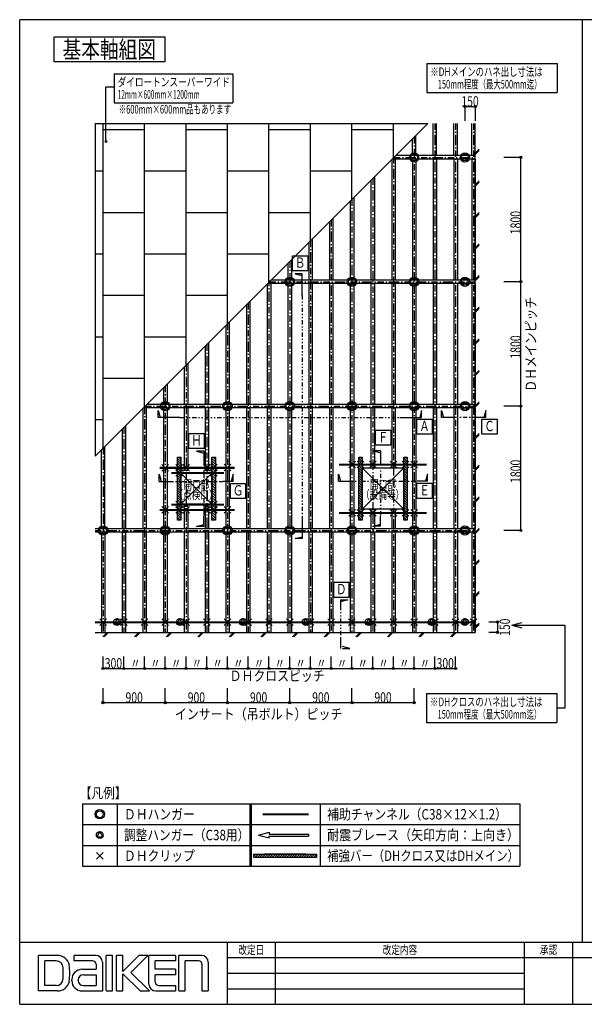
# Model space of a CAD drawing. Units: millimetres. Extents: x 2 to 412, y 5 to 290.
# Drawn here: x 2 to 166, y 5 to 290 of the extents above; entities that cross this region are included whole.
import ezdxf
from ezdxf.enums import TextEntityAlignment as Align

# ---------------------------------------------------------------- set-up
doc = ezdxf.new("R2010")
doc.units = ezdxf.units.MM
for name, pattern in [('jw-line02', [1.2, 0.3, -0.6, 0.3]), ('jw-line04', [2.4, 0.9, -0.6, 0.9]), ('jw-line05', [9.6, 1.8, -0.6, 0.3, -0.6, 3, -0.6, 0.3, -0.6, 1.8]), ('jw-line07', [4.8, 1.2, -0.6, 0.3, -0.6, 0.3, -0.6, 1.2])]:
    doc.linetypes.add(name, pattern=pattern)
for name, color, linetype in [('0-0 基本', 7, 'Continuous'), ('0-1 軸組', 7, 'Continuous'), ('0-2 インサート', 7, 'Continuous'), ('0-3 文字', 7, 'Continuous'), ('0-4 ブレース', 7, 'Continuous'), ('F-0 図枠', 7, 'Continuous'), ('F-1 レイアウト', 7, 'Continuous')]:
    doc.layers.add(name, color=color, linetype=linetype)
doc.styles.add('ＭＳ ゴシック', font='txt')

msp = doc.modelspace()

# ---------------------------------------------------------------- linework, layer by layer
at = {"layer": '0-0 基本', "color": 4, "linetype": 'jw-line05'}
for p, q in [((122.38, 260.16), (122.38, 112.87)), ((128.38, 260.16), (128.38, 112.87)), ((133.56, 260.16), (133.56, 112.87)), ((116.38, 256.18), (116.38, 112.87)), ((110.38, 250.36), (110.38, 112.87)), ((110.56, 250.36), (134.06, 250.36)), ((104.38, 244.18), (104.38, 112.87)), ((98.38, 238.18), (98.38, 112.87)), ((92.38, 232.18), (92.38, 112.87)), ((86.38, 226.18), (86.38, 112.87)), ((80.38, 220.18), (80.38, 112.87)), ((74.38, 214.86), (74.38, 112.87)), ((74.56, 214.36), (134.06, 214.36)), ((68.38, 208.18), (68.38, 112.87)), ((62.38, 202.18), (62.38, 112.87)), ((56.38, 196.18), (56.38, 112.87)), ((50.38, 190.18), (50.38, 112.87)), ((44.38, 184.18), (44.38, 112.87)), ((38.38, 177.86), (38.38, 112.87)), ((38.56, 178.36), (134.06, 178.36)), ((32.38, 172.18), (32.38, 112.87)), ((26.38, 166.18), (26.38, 112.87)), ((24.06, 142.36), (134.06, 142.36))]:
    msp.add_line(p, q, dxfattribs=at)
at = {"layer": '0-0 基本', "color": 7, "linetype": 'Continuous'}
for p, q in [((134.06, 112.87), (134.06, 260.16)), ((134.06, 251.58), (135.22, 252.73)), ((134.06, 251.2), (135.22, 252.36)), ((134.06, 242.43), (135.22, 243.59)), ((134.06, 242.06), (135.22, 243.21)), ((134.06, 233.28), (135.22, 234.44)), ((134.06, 232.91), (135.22, 234.07)), ((134.06, 224.14), (135.22, 225.3)), ((134.06, 223.77), (135.22, 224.92)), ((134.06, 214.99), (135.22, 216.15)), ((134.06, 214.62), (135.22, 215.78)), ((134.06, 205.85), (135.22, 207)), ((134.06, 205.47), (135.22, 206.63)), ((134.06, 196.7), (135.22, 197.86)), ((134.06, 196.33), (135.22, 197.49)), ((134.06, 187.56), (135.22, 188.71)), ((134.06, 187.18), (135.22, 188.34)), ((134.06, 178.41), (135.22, 179.57)), ((134.06, 178.04), (135.22, 179.19)), ((134.06, 169.26), (135.22, 170.42)), ((134.06, 169.26), (135.22, 170.42)), ((134.06, 168.89), (135.22, 170.05)), ((134.06, 168.89), (135.22, 170.05)), ((97.52, 160.55), (99.44, 162.47)), ((97.52, 162.47), (99.44, 160.55)), ((99.9, 160.55), (101.83, 162.47)), ((99.9, 162.47), (101.83, 160.55)), ((103.42, 160.55), (105.34, 162.47)), ((103.42, 162.47), (105.34, 160.55)), ((109.42, 160.55), (111.34, 162.47)), ((109.42, 162.47), (111.34, 160.55)), ((112.9, 160.55), (114.83, 162.47)), ((112.9, 162.47), (114.83, 160.55)), ((115.42, 160.55), (117.34, 162.47)), ((115.42, 162.47), (117.34, 160.55)), ((42.83, 160.65), (64.4, 160.65)), ((42.83, 160.45), (64.4, 160.45)), ((43.42, 159.58), (45.34, 161.51)), ((43.42, 161.51), (45.34, 159.58)), ((47.46, 159.58), (49.38, 161.51)), ((47.46, 161.51), (49.38, 159.58)), ((47.46, 158.08), (49.38, 160.01)), ((47.46, 160.01), (49.38, 158.08)), ((49.42, 159.58), (51.34, 161.51)), ((49.42, 161.51), (51.34, 159.58)), ((49.88, 159.8), (50.88, 159.8)), ((55.42, 159.58), (57.34, 161.51)), ((55.42, 161.51), (57.34, 159.58)), ((55.88, 159.8), (56.88, 159.8)), ((57.46, 158.08), (59.38, 160.01)), ((57.46, 160.01), (59.38, 158.08)), ((57.48, 159.59), (59.41, 161.52)), ((57.48, 161.52), (59.41, 159.59)), ((61.42, 159.59), (63.34, 161.52)), ((61.42, 161.52), (63.34, 159.59)), ((94.71, 161.61), (119.91, 161.61)), ((94.71, 161.41), (119.91, 161.41)), ((134.06, 160.12), (135.22, 161.28)), ((134.06, 159.75), (135.22, 160.9)), ((46.14, 159.15), (61.29, 159.15)), ((46.14, 158.95), (61.29, 158.95)), ((134.06, 150.97), (135.22, 152.13)), ((134.06, 150.6), (135.22, 151.76)), ((42.83, 148.45), (64.4, 148.45)), ((42.83, 148.25), (64.4, 148.25)), ((43.42, 147.39), (45.34, 149.32)), ((43.42, 149.32), (45.34, 147.39)), ((46.14, 149.95), (61.29, 149.95)), ((46.14, 149.75), (61.29, 149.75)), ((47.46, 148.88), (49.38, 150.81)), ((47.46, 150.81), (49.38, 148.88)), ((47.47, 147.38), (49.39, 149.31)), ((47.47, 149.31), (49.39, 147.38)), ((49.42, 147.38), (51.34, 149.31)), ((49.42, 149.31), (51.34, 147.38)), ((55.42, 147.38), (57.34, 149.31)), ((55.42, 149.31), (57.34, 147.38)), ((57.44, 147.38), (59.37, 149.31)), ((57.44, 149.31), (59.37, 147.38)), ((57.46, 148.88), (59.38, 150.81)), ((57.46, 150.81), (59.38, 148.88)), ((61.42, 147.39), (63.34, 149.32)), ((61.42, 149.32), (63.34, 147.39)), ((97.52, 146.55), (99.44, 148.47)), ((97.52, 148.47), (99.44, 146.55)), ((99.9, 146.55), (101.83, 148.47)), ((99.9, 148.47), (101.83, 146.55)), ((103.42, 146.55), (105.34, 148.47)), ((103.42, 148.47), (105.34, 146.55)), ((109.42, 146.55), (111.34, 148.47)), ((109.42, 148.47), (111.34, 146.55)), ((112.9, 146.55), (114.83, 148.47)), ((112.9, 148.47), (114.83, 146.55)), ((115.42, 146.55), (117.34, 148.47)), ((115.42, 148.47), (117.34, 146.55)), ((94.71, 147.61), (119.91, 147.61)), ((94.71, 147.41), (119.91, 147.41)), ((134.06, 141.83), (135.22, 142.98)), ((134.06, 141.45), (135.22, 142.61)), ((134.06, 132.68), (135.22, 133.84)), ((134.06, 132.31), (135.22, 133.47)), ((134.06, 123.54), (135.22, 124.69)), ((134.06, 123.16), (135.22, 124.32)), ((24.06, 115.97), (134.06, 115.97)), ((24.06, 115.77), (134.06, 115.77)), ((25.42, 116.83), (27.34, 114.9)), ((25.42, 114.9), (27.34, 116.83)), ((31.42, 116.83), (33.34, 114.9)), ((31.42, 114.9), (33.34, 116.83)), ((37.42, 116.83), (39.34, 114.9)), ((37.42, 114.9), (39.34, 116.83)), ((43.42, 116.83), (45.34, 114.9)), ((43.42, 114.9), (45.34, 116.83)), ((49.42, 116.83), (51.34, 114.9)), ((49.42, 114.9), (51.34, 116.83)), ((55.42, 116.83), (57.34, 114.9)), ((55.42, 114.9), (57.34, 116.83)), ((61.42, 116.83), (63.34, 114.9)), ((61.42, 114.9), (63.34, 116.83)), ((67.42, 116.83), (69.34, 114.9)), ((67.42, 114.9), (69.34, 116.83)), ((73.42, 116.83), (75.34, 114.9)), ((73.42, 114.9), (75.34, 116.83)), ((79.42, 116.83), (81.34, 114.9)), ((79.42, 114.9), (81.34, 116.83)), ((85.42, 116.83), (87.34, 114.9)), ((85.42, 114.9), (87.34, 116.83)), ((91.42, 116.83), (93.34, 114.9)), ((91.42, 114.9), (93.34, 116.83)), ((97.42, 116.83), (99.34, 114.9)), ((97.42, 114.9), (99.34, 116.83)), ((103.42, 116.83), (105.34, 114.9)), ((103.42, 114.9), (105.34, 116.83)), ((109.42, 116.83), (111.34, 114.9)), ((109.42, 114.9), (111.34, 116.83)), ((115.42, 116.83), (117.34, 114.9)), ((115.42, 114.9), (117.34, 116.83)), ((121.42, 116.83), (123.34, 114.9)), ((121.42, 114.9), (123.34, 116.83)), ((127.42, 116.83), (129.34, 114.9)), ((127.42, 114.9), (129.34, 116.83)), ((132.6, 116.83), (134.52, 114.9)), ((132.6, 114.9), (134.52, 116.83)), ((134.06, 114.39), (135.22, 115.55)), ((134.06, 114.02), (135.22, 115.17)), ((24.06, 112.87), (134.06, 112.87)), ((26.32, 111.57), (27.57, 112.82)), ((26.69, 111.57), (27.94, 112.82)), ((35.46, 111.57), (36.72, 112.82)), ((35.84, 111.57), (37.09, 112.82)), ((44.61, 111.57), (45.86, 112.82)), ((44.98, 111.57), (46.23, 112.82)), ((53.76, 111.57), (55.01, 112.82)), ((54.13, 111.57), (55.38, 112.82)), ((62.9, 111.57), (64.15, 112.82)), ((63.27, 111.57), (64.52, 112.82)), ((72.05, 111.57), (73.3, 112.82)), ((72.42, 111.57), (73.67, 112.82)), ((81.19, 111.57), (82.44, 112.82)), ((81.56, 111.57), (82.82, 112.82)), ((90.34, 111.57), (91.59, 112.82)), ((90.71, 111.57), (91.96, 112.82)), ((99.48, 111.57), (100.73, 112.82)), ((99.86, 111.57), (101.11, 112.82)), ((108.63, 111.57), (109.88, 112.82)), ((109, 111.57), (110.25, 112.82)), ((117.77, 111.57), (119.03, 112.82)), ((118.15, 111.57), (119.4, 112.82)), ((126.92, 111.57), (128.17, 112.82)), ((127.29, 111.57), (128.54, 112.82))]:
    msp.add_line(p, q, dxfattribs=at)
at = {"layer": '0-1 軸組', "color": 7, "linetype": 'Continuous'}
for p, q in [((121.88, 250.86), (121.88, 260.16)), ((122.88, 250.86), (122.88, 260.16)), ((127.88, 250.86), (127.88, 260.16)), ((128.88, 250.86), (128.88, 260.16)), ((133.06, 250.86), (133.06, 260.16)), ((134.06, 250.86), (134.06, 260.16)), ((116.88, 250.86), (116.88, 256.68)), ((115.88, 250.86), (115.88, 255.68)), ((134.06, 250.86), (111.06, 250.86)), ((109.88, 249.68), (109.88, 214.86)), ((134.06, 249.86), (110.06, 249.86)), ((110.88, 249.86), (110.88, 214.86)), ((115.88, 249.86), (115.88, 214.86)), ((116.88, 249.86), (116.88, 214.86)), ((121.88, 249.86), (121.88, 214.86)), ((122.88, 249.86), (122.88, 214.86)), ((127.88, 249.86), (127.88, 214.86)), ((128.88, 249.86), (128.88, 214.86)), ((133.06, 249.86), (133.06, 214.86)), ((134.06, 249.86), (134.06, 214.86)), ((103.88, 243.68), (103.88, 214.86)), ((104.88, 244.68), (104.88, 214.86)), ((97.88, 237.68), (97.88, 214.86)), ((98.88, 238.68), (98.88, 214.86)), ((91.88, 231.68), (91.88, 214.86)), ((92.88, 232.68), (92.88, 214.86)), ((85.88, 225.68), (85.88, 214.86)), ((86.88, 226.68), (86.88, 214.86)), ((79.88, 219.68), (79.88, 214.86)), ((80.88, 220.68), (80.88, 214.86)), ((134.06, 213.86), (74.06, 213.86)), ((74.88, 213.86), (74.88, 178.86)), ((134.06, 214.86), (75.06, 214.86)), ((79.88, 213.86), (79.88, 178.86)), ((80.88, 213.86), (80.88, 178.86)), ((85.88, 213.86), (85.88, 178.86)), ((86.88, 213.86), (86.88, 178.86)), ((91.88, 213.86), (91.88, 178.86)), ((92.88, 213.86), (92.88, 178.86)), ((97.88, 213.86), (97.88, 178.86)), ((98.88, 213.86), (98.88, 178.86)), ((103.88, 213.86), (103.88, 178.86)), ((104.88, 213.86), (104.88, 178.86)), ((109.88, 213.86), (109.88, 178.86)), ((110.88, 213.86), (110.88, 178.86)), ((115.88, 213.86), (115.88, 178.86)), ((116.88, 213.86), (116.88, 178.86)), ((121.88, 213.86), (121.88, 178.86)), ((122.88, 213.86), (122.88, 178.86)), ((127.88, 213.86), (127.88, 178.86)), ((128.88, 213.86), (128.88, 178.86)), ((133.06, 213.86), (133.06, 178.86)), ((134.06, 213.86), (134.06, 178.86)), ((73.88, 213.68), (73.88, 178.86)), ((68.88, 208.68), (68.88, 178.86)), ((67.88, 207.68), (67.88, 178.86)), ((62.88, 202.68), (62.88, 178.86)), ((61.88, 201.68), (61.88, 178.86)), ((56.88, 196.68), (56.88, 178.86)), ((55.88, 195.68), (55.88, 178.86)), ((49.88, 189.68), (49.88, 178.86)), ((50.88, 190.68), (50.88, 178.86)), ((43.88, 183.68), (43.88, 178.86)), ((44.88, 184.68), (44.88, 178.86)), ((37.88, 177.68), (37.88, 142.86)), ((134.06, 177.86), (38.06, 177.86)), ((38.88, 177.86), (38.88, 142.86)), ((134.06, 178.86), (39.06, 178.86)), ((43.88, 177.86), (43.88, 142.86)), ((44.88, 177.86), (44.88, 142.86)), ((49.88, 177.86), (49.88, 159.8)), ((50.88, 177.86), (50.88, 159.8)), ((55.88, 177.86), (55.88, 159.8)), ((56.88, 177.86), (56.88, 159.8)), ((61.88, 177.86), (61.88, 142.86)), ((62.88, 177.86), (62.88, 142.86)), ((67.88, 177.86), (67.88, 142.86)), ((68.88, 177.86), (68.88, 142.86)), ((73.88, 177.86), (73.88, 142.86)), ((74.88, 177.86), (74.88, 142.86)), ((79.88, 177.86), (79.88, 142.86)), ((80.88, 177.86), (80.88, 142.86)), ((85.88, 177.86), (85.88, 142.86)), ((86.88, 177.86), (86.88, 142.86)), ((91.88, 177.86), (91.88, 142.86)), ((92.88, 177.86), (92.88, 142.86)), ((97.88, 177.86), (97.88, 142.86)), ((98.88, 177.86), (98.88, 142.86)), ((103.88, 177.86), (103.88, 160.55)), ((104.88, 177.86), (104.88, 160.55)), ((109.88, 177.86), (109.88, 160.51)), ((110.88, 177.86), (110.88, 160.51)), ((115.88, 177.86), (115.88, 142.86)), ((116.88, 177.86), (116.88, 142.86)), ((121.88, 177.86), (121.88, 142.86)), ((122.88, 177.86), (122.88, 142.86)), ((127.88, 177.86), (127.88, 142.86)), ((128.88, 177.86), (128.88, 142.86)), ((133.06, 177.86), (133.06, 142.86)), ((134.06, 177.86), (134.06, 142.86)), ((31.88, 171.68), (31.88, 142.86)), ((32.88, 172.68), (32.88, 142.86)), ((25.88, 142.86), (25.88, 165.68)), ((26.88, 142.86), (26.88, 166.68)), ((47.88, 145.35), (47.88, 163.55)), ((47.88, 163.55), (48.88, 163.55)), ((47.88, 163.24), (48.88, 162.24)), ((47.88, 162.53), (48.88, 161.53)), ((48.27, 163.55), (48.88, 162.95)), ((48.88, 163.55), (48.88, 145.35)), ((57.88, 145.35), (57.88, 163.55)), ((57.88, 163.55), (58.88, 163.55)), ((57.88, 163.24), (58.88, 162.24)), ((57.88, 162.53), (58.88, 161.53)), ((58.27, 163.55), (58.88, 162.95)), ((58.88, 163.55), (58.88, 145.35)), ((100.37, 145.4), (100.37, 163.6)), ((100.37, 163.6), (101.37, 163.6)), ((100.37, 163.28), (101.37, 162.28)), ((100.37, 162.58), (101.37, 161.58)), ((100.76, 163.6), (101.37, 162.99)), ((101.37, 163.6), (101.37, 145.4)), ((113.37, 145.4), (113.37, 163.6)), ((113.37, 163.6), (114.37, 163.6)), ((113.37, 163.28), (114.37, 162.28)), ((113.37, 162.58), (114.37, 161.58)), ((113.76, 163.6), (114.37, 162.99)), ((114.37, 163.6), (114.37, 145.4)), ((47.88, 161.83), (48.88, 160.83)), ((47.88, 161.12), (48.88, 160.12)), ((47.88, 160.41), (48.88, 159.41)), ((47.88, 159.71), (48.88, 158.71)), ((57.88, 161.83), (58.88, 160.83)), ((57.88, 161.12), (58.88, 160.12)), ((57.88, 160.41), (58.88, 159.41)), ((57.88, 159.71), (58.88, 158.71)), ((100.37, 161.87), (101.37, 160.87)), ((100.37, 161.16), (101.37, 160.16)), ((100.37, 160.45), (101.37, 159.45)), ((100.37, 159.75), (101.37, 158.75)), ((103.88, 160.55), (104.88, 160.55)), ((109.88, 160.51), (110.88, 160.51)), ((113.37, 161.87), (114.37, 160.87)), ((113.37, 161.16), (114.37, 160.16)), ((113.37, 160.45), (114.37, 159.45)), ((113.37, 159.75), (114.37, 158.75)), ((47.88, 159), (48.88, 158)), ((47.88, 158.29), (48.88, 157.29)), ((47.88, 157.58), (48.88, 156.58)), ((47.88, 156.88), (48.88, 155.88)), ((49.88, 158.95), (50.88, 158.95)), ((55.88, 158.95), (56.88, 158.95)), ((57.88, 159), (58.88, 158)), ((57.88, 158.29), (58.88, 157.29)), ((57.88, 157.58), (58.88, 156.58)), ((57.88, 156.88), (58.88, 155.88)), ((100.37, 159.04), (101.37, 158.04)), ((100.37, 158.33), (101.37, 157.33)), ((100.37, 157.63), (101.37, 156.63)), ((100.37, 156.92), (101.37, 155.92)), ((113.37, 159.04), (114.37, 158.04)), ((113.37, 158.33), (114.37, 157.33)), ((113.37, 157.63), (114.37, 156.63)), ((113.37, 156.92), (114.37, 155.92)), ((47.88, 156.17), (48.88, 155.17)), ((47.88, 155.46), (48.88, 154.46)), ((47.88, 154.76), (48.88, 153.76)), ((47.88, 154.05), (48.88, 153.05)), ((57.88, 156.17), (58.88, 155.17)), ((57.88, 155.46), (58.88, 154.46)), ((57.88, 154.76), (58.88, 153.76)), ((57.88, 154.05), (58.88, 153.05)), ((100.37, 156.21), (101.37, 155.21)), ((100.37, 155.51), (101.37, 154.51)), ((100.37, 154.8), (101.37, 153.8)), ((100.37, 154.09), (101.37, 153.09)), ((113.37, 156.21), (114.37, 155.21)), ((113.37, 155.51), (114.37, 154.51)), ((113.37, 154.8), (114.37, 153.8)), ((113.37, 154.09), (114.37, 153.09)), ((47.88, 153.34), (48.88, 152.34)), ((47.88, 152.63), (48.88, 151.63)), ((47.88, 151.93), (48.88, 150.93)), ((47.88, 151.22), (48.88, 150.22)), ((57.88, 153.34), (58.88, 152.34)), ((57.88, 152.63), (58.88, 151.63)), ((57.88, 151.93), (58.88, 150.93)), ((57.88, 151.22), (58.88, 150.22)), ((100.37, 153.38), (101.37, 152.38)), ((100.37, 152.68), (101.37, 151.68)), ((100.37, 151.97), (101.37, 150.97)), ((100.37, 151.26), (101.37, 150.26)), ((113.37, 153.38), (114.37, 152.38)), ((113.37, 152.68), (114.37, 151.68)), ((113.37, 151.97), (114.37, 150.97)), ((113.37, 151.26), (114.37, 150.26)), ((47.88, 150.51), (48.88, 149.51)), ((47.88, 149.81), (48.88, 148.81)), ((47.88, 149.1), (48.88, 148.1)), ((47.88, 148.39), (48.88, 147.39)), ((49.88, 149.95), (50.88, 149.95)), ((49.88, 149.3), (49.88, 142.86)), ((50.88, 149.3), (50.88, 142.86)), ((55.88, 149.95), (56.88, 149.95)), ((55.88, 149.3), (55.88, 142.86)), ((56.88, 149.3), (56.88, 142.86)), ((57.88, 150.51), (58.88, 149.51)), ((57.88, 149.81), (58.88, 148.81)), ((57.88, 149.1), (58.88, 148.1)), ((57.88, 148.39), (58.88, 147.39)), ((100.37, 150.56), (101.37, 149.56)), ((100.37, 149.85), (101.37, 148.85)), ((100.37, 149.14), (101.37, 148.14)), ((100.37, 148.43), (101.37, 147.43)), ((103.88, 148.51), (103.88, 142.86)), ((103.88, 148.51), (104.88, 148.51)), ((104.88, 148.51), (104.88, 142.86)), ((109.88, 148.51), (109.88, 142.86)), ((109.88, 148.51), (110.88, 148.51)), ((110.88, 148.51), (110.88, 142.86)), ((113.37, 150.56), (114.37, 149.56)), ((113.37, 149.85), (114.37, 148.85)), ((113.37, 149.14), (114.37, 148.14)), ((113.37, 148.43), (114.37, 147.43)), ((47.88, 147.68), (48.88, 146.68)), ((47.88, 146.98), (48.88, 145.98)), ((47.88, 146.27), (48.8, 145.35)), ((47.88, 145.56), (48.09, 145.35)), ((48.88, 145.35), (47.88, 145.35)), ((57.88, 147.68), (58.88, 146.68)), ((57.88, 146.98), (58.88, 145.98)), ((57.88, 146.27), (58.8, 145.35)), ((57.88, 145.56), (58.09, 145.35)), ((58.88, 145.35), (57.88, 145.35)), ((100.37, 147.73), (101.37, 146.73)), ((100.37, 147.02), (101.37, 146.02)), ((100.37, 146.31), (101.28, 145.4)), ((100.37, 145.61), (100.58, 145.4)), ((101.37, 145.4), (100.37, 145.4)), ((113.37, 147.73), (114.37, 146.73)), ((113.37, 147.02), (114.37, 146.02)), ((113.37, 146.31), (114.28, 145.4)), ((113.37, 145.61), (113.58, 145.4)), ((114.37, 145.4), (113.37, 145.4)), ((134.06, 142.86), (24.06, 142.86)), ((134.06, 141.86), (24.06, 141.86)), ((25.88, 141.86), (25.88, 112.87)), ((26.88, 141.86), (26.88, 112.87)), ((31.88, 141.86), (31.88, 112.87)), ((32.88, 141.86), (32.88, 112.87)), ((37.88, 141.86), (37.88, 112.87)), ((38.88, 141.86), (38.88, 112.87)), ((43.88, 141.86), (43.88, 112.87)), ((44.88, 141.86), (44.88, 112.87)), ((49.88, 141.86), (49.88, 112.87)), ((50.88, 141.86), (50.88, 112.87)), ((55.88, 141.86), (55.88, 112.87)), ((56.88, 141.86), (56.88, 112.87)), ((61.88, 141.86), (61.88, 112.87)), ((62.88, 141.86), (62.88, 112.87)), ((67.88, 141.86), (67.88, 112.87)), ((68.88, 141.86), (68.88, 112.87)), ((73.88, 141.86), (73.88, 112.87)), ((74.88, 141.86), (74.88, 112.87)), ((79.88, 141.86), (79.88, 112.87)), ((80.88, 141.86), (80.88, 112.87)), ((85.88, 141.86), (85.88, 112.87)), ((86.88, 141.86), (86.88, 112.87)), ((91.88, 141.86), (91.88, 112.87)), ((92.88, 141.86), (92.88, 112.87)), ((97.88, 141.86), (97.88, 112.87)), ((98.88, 141.86), (98.88, 112.87)), ((103.88, 141.86), (103.88, 112.87)), ((104.88, 141.86), (104.88, 112.87)), ((109.88, 141.86), (109.88, 112.87)), ((110.88, 141.86), (110.88, 112.87)), ((115.88, 141.86), (115.88, 112.87)), ((116.88, 141.86), (116.88, 112.87)), ((121.88, 141.86), (121.88, 112.87)), ((122.88, 141.86), (122.88, 112.87)), ((127.88, 141.86), (127.88, 112.87)), ((128.88, 141.86), (128.88, 112.87)), ((133.06, 141.86), (133.06, 112.87)), ((134.06, 141.86), (134.06, 112.87))]:
    msp.add_line(p, q, dxfattribs=at)
at = {"layer": '0-2 インサート', "color": 7, "linetype": 'Continuous'}
for p, q in [((30.42, 116.86), (29.56, 115.37)), ((31.28, 115.37), (30.42, 116.86)), ((48.62, 116.86), (47.76, 115.37)), ((49.48, 115.37), (48.62, 116.86)), ((66.82, 116.86), (65.96, 115.37)), ((66.82, 116.86), (65.96, 115.37)), ((67.68, 115.37), (66.82, 116.86)), ((67.68, 115.37), (66.82, 116.86)), ((85.02, 116.86), (84.16, 115.37)), ((85.88, 115.37), (85.02, 116.86)), ((103.22, 116.86), (102.36, 115.37)), ((104.08, 115.37), (103.22, 116.86)), ((121.42, 116.86), (120.56, 115.37)), ((122.28, 115.37), (121.42, 116.86)), ((131.06, 116.86), (130.2, 115.37)), ((131.92, 115.37), (131.06, 116.86)), ((29.56, 115.37), (31.28, 115.37)), ((47.76, 115.37), (49.48, 115.37)), ((65.96, 115.37), (67.68, 115.37)), ((65.96, 115.37), (67.68, 115.37)), ((84.16, 115.37), (85.88, 115.37)), ((102.36, 115.37), (104.08, 115.37)), ((120.56, 115.37), (122.28, 115.37)), ((130.2, 115.37), (131.92, 115.37))]:
    msp.add_line(p, q, dxfattribs=at)
for centre, radius in [((80.38, 214.36), 1.36), ((80.38, 214.36), 0.989), ((98.38, 214.36), 1.36), ((98.38, 214.36), 0.989), ((116.38, 214.36), 1.36), ((116.38, 214.36), 0.989), ((44.38, 178.36), 1.36), ((62.38, 178.36), 1.36), ((80.38, 178.36), 1.36), ((98.38, 178.36), 1.36), ((116.38, 178.36), 1.36), ((44.38, 178.36), 0.989), ((62.38, 178.36), 0.989), ((80.38, 178.36), 0.989), ((98.38, 178.36), 0.989), ((116.38, 178.36), 0.989), ((26.38, 142.36), 1.36), ((26.38, 142.36), 0.989), ((44.38, 142.36), 1.36), ((44.38, 142.36), 0.989), ((62.38, 142.36), 1.36), ((62.38, 142.36), 0.989), ((80.38, 142.36), 1.36), ((80.38, 142.36), 0.989), ((98.38, 142.36), 1.36), ((98.38, 142.36), 0.989), ((116.38, 142.36), 1.36), ((116.38, 142.36), 0.989), ((30.42, 115.87), 0.989), ((48.62, 115.87), 0.989), ((66.82, 115.87), 0.989), ((66.82, 115.87), 0.989), ((85.02, 115.87), 0.989), ((103.22, 115.87), 0.989), ((121.42, 115.87), 0.989), ((131.06, 115.87), 0.989)]:
    msp.add_circle(centre, radius, dxfattribs=at)
for centre, major_axis in [((116.38, 250.36), (0, 1.36)), ((116.38, 250.36), (0, 0.989)), ((131.06, 250.36), (0, 1.36)), ((131.06, 250.36), (0, 0.989)), ((131.06, 214.36), (0, 1.36)), ((131.06, 214.36), (0, 0.989)), ((131.06, 178.36), (0, 1.36)), ((131.06, 178.36), (0, 0.989)), ((131.06, 142.36), (0, 1.36)), ((131.06, 142.36), (0, 0.989))]:
    msp.add_ellipse(centre, major_axis=major_axis, ratio=0.95783, dxfattribs=at)
at = {"layer": '0-3 文字', "color": 7, "linetype": 'Continuous'}
for p, q in [((12.26, 278), (12.26, 285.22)), ((12.26, 285.22), (44.26, 285.22)), ((12.26, 278), (12.26, 285.22)), ((12.26, 285.22), (44.26, 285.22)), ((44.26, 285.22), (44.26, 278)), ((44.26, 285.22), (44.26, 278)), ((44.26, 278), (12.26, 278)), ((44.26, 278), (12.26, 278)), ((120.04, 277.54), (120.04, 269.14)), ((120.04, 277.54), (157.74, 277.54)), ((157.74, 277.54), (157.74, 269.14)), ((29.58, 274.57), (29.58, 266.17)), ((29.58, 274.57), (63.95, 274.57)), ((63.95, 274.57), (63.95, 266.17)), ((29.58, 270.7), (27.22, 270.7)), ((27.22, 255.22), (27.22, 270.7)), ((120.04, 269.14), (157.74, 269.14)), ((29.58, 266.17), (63.95, 266.17)), ((131.06, 265.08), (134.06, 265.08)), ((131.06, 265.08), (131.06, 260.98)), ((134.06, 265.08), (134.06, 260.98)), ((147.24, 250.36), (142.28, 250.36)), ((147.24, 214.36), (147.24, 250.36)), ((81.18, 221.91), (85.58, 221.91)), ((81.18, 217.51), (81.18, 221.91)), ((81.18, 221.91), (85.58, 221.91)), ((81.18, 217.51), (81.18, 221.91)), ((85.58, 221.91), (85.58, 217.51)), ((85.58, 221.91), (85.58, 217.51)), ((85.58, 217.51), (81.18, 217.51)), ((85.58, 217.51), (81.18, 217.51)), ((81.93, 216.7), (84.02, 216.13)), ((84.02, 216.7), (81.93, 216.7)), ((81.93, 216.7), (84.02, 216.13)), ((84.02, 216.7), (81.93, 216.7)), ((84.02, 210.43), (84.02, 216.7)), ((84.02, 210.43), (84.02, 216.7)), ((147.24, 214.36), (142.28, 214.36)), ((147.24, 178.36), (147.24, 214.36)), ((42.33, 177.13), (42.89, 175.04)), ((42.33, 175.04), (42.33, 177.13)), ((118.54, 177.13), (117.98, 175.04)), ((118.54, 175.04), (118.54, 177.13)), ((124.29, 177.13), (124.85, 175.04)), ((124.29, 175.04), (124.29, 177.13)), ((124.29, 175.04), (124.29, 177.13)), ((137.14, 177.13), (136.58, 175.04)), ((137.14, 175.04), (137.14, 177.13)), ((147.24, 178.36), (142.28, 178.36)), ((147.24, 142.36), (147.24, 178.36)), ((48.6, 175.04), (42.33, 175.04)), ((112.27, 175.04), (118.54, 175.04)), ((117.18, 174.63), (121.58, 174.63)), ((117.18, 170.23), (117.18, 174.63)), ((121.58, 174.63), (121.58, 170.23)), ((127.29, 175.04), (124.29, 175.04)), ((137.14, 175.04), (134.14, 175.04)), ((135.97, 174.62), (140.37, 174.62)), ((135.97, 170.22), (135.97, 174.62)), ((140.37, 174.62), (140.37, 170.22)), ((105.21, 171.42), (109.61, 171.42)), ((105.21, 167.02), (105.21, 171.42)), ((109.61, 171.42), (109.61, 167.02)), ((51.23, 170.47), (55.63, 170.47)), ((51.23, 166.07), (51.23, 170.47)), ((55.63, 170.47), (55.63, 166.07)), ((121.58, 170.23), (117.18, 170.23)), ((140.37, 170.22), (135.97, 170.22)), ((55.63, 166.07), (51.23, 166.07)), ((53.44, 165.35), (55.54, 164.79)), ((55.54, 165.35), (53.44, 165.35)), ((55.54, 165.35), (55.54, 162.35)), ((104.59, 165.4), (106.68, 164.83)), ((106.68, 165.4), (104.59, 165.4)), ((109.61, 167.02), (105.21, 167.02)), ((106.68, 165.4), (106.68, 162.4)), ((42.58, 158.65), (43.14, 156.56)), ((42.58, 156.56), (42.58, 158.65)), ((64.01, 158.65), (63.45, 156.56)), ((64.01, 156.56), (64.01, 158.65)), ((94.5, 158.7), (95.06, 156.6)), ((94.5, 156.6), (94.5, 158.7)), ((120.23, 158.7), (119.67, 156.6)), ((120.23, 156.6), (120.23, 158.7)), ((42.58, 156.56), (45.58, 156.56)), ((64.01, 156.56), (61.01, 156.56)), ((63.21, 155.98), (67.61, 155.98)), ((63.21, 151.58), (63.21, 155.98)), ((67.61, 155.98), (67.61, 151.58)), ((94.5, 156.6), (97.5, 156.6)), ((117.2, 156.03), (121.6, 156.03)), ((117.2, 151.63), (117.2, 156.03)), ((120.23, 156.6), (117.23, 156.6)), ((121.6, 156.03), (121.6, 151.63)), ((67.61, 151.58), (63.21, 151.58)), ((121.6, 151.63), (117.2, 151.63)), ((55.54, 143.55), (55.54, 146.55)), ((84.02, 146.27), (84.02, 140)), ((84.02, 146.27), (84.02, 140)), ((106.68, 143.6), (106.68, 146.6)), ((53.44, 143.55), (55.54, 144.12)), ((55.54, 143.55), (53.44, 143.55)), ((104.59, 143.6), (106.68, 144.16)), ((106.68, 143.6), (104.59, 143.6)), ((81.93, 140), (84.02, 140.56)), ((81.93, 140), (84.02, 140.56)), ((84.02, 140), (81.93, 140)), ((84.02, 140), (81.93, 140)), ((147.24, 142.36), (142.28, 142.36)), ((93.12, 127.4), (97.52, 127.4)), ((93.12, 123), (93.12, 127.4)), ((97.52, 127.4), (97.52, 123)), ((97.52, 123), (93.12, 123)), ((95.09, 122.3), (95.09, 119.3)), ((97.18, 122.3), (95.09, 121.73)), ((95.09, 122.3), (97.18, 122.3)), ((140.5, 115.87), (137.96, 115.87)), ((140.5, 115.87), (140.5, 112.87)), ((144.6, 115), (147.5, 115.78)), ((144.6, 115), (147.5, 114.23)), ((144.6, 115), (160.02, 115)), ((160.02, 115), (160.02, 90.96)), ((95.09, 111.24), (95.09, 108.24)), ((140.5, 112.87), (137.96, 112.87)), ((97.78, 108.24), (95.69, 108.8)), ((26.38, 102.42), (26.38, 105.91)), ((32.38, 102.42), (32.38, 105.91)), ((38.38, 102.42), (38.38, 105.91)), ((44.38, 102.42), (44.38, 105.91)), ((50.38, 102.42), (50.38, 105.91)), ((56.38, 102.42), (56.38, 105.91)), ((62.38, 102.42), (62.38, 105.91)), ((68.38, 102.42), (68.38, 105.91)), ((74.38, 102.42), (74.38, 105.91)), ((80.38, 102.42), (80.38, 105.91)), ((86.38, 102.42), (86.38, 105.91)), ((92.38, 102.42), (92.38, 105.91)), ((95.69, 108.24), (97.78, 108.24)), ((98.38, 102.42), (98.38, 105.91)), ((104.38, 102.42), (104.38, 105.91)), ((110.38, 102.42), (110.38, 105.91)), ((116.38, 102.42), (116.38, 105.91)), ((122.38, 102.42), (122.38, 105.91)), ((128.38, 102.42), (128.38, 105.91)), ((26.38, 102.42), (128.38, 102.42)), ((26.38, 92.53), (26.38, 96.75)), ((44.38, 92.53), (44.38, 96.75)), ((62.38, 92.53), (62.38, 96.75)), ((80.38, 92.53), (80.38, 96.75)), ((98.38, 92.53), (98.38, 96.75)), ((116.38, 92.53), (116.38, 96.75)), ((119.97, 95.16), (157.68, 95.16)), ((119.97, 95.16), (119.97, 86.76)), ((157.68, 95.16), (157.68, 90.96)), ((26.38, 92.53), (44.38, 92.53)), ((44.38, 92.53), (62.38, 92.53)), ((62.38, 92.53), (80.38, 92.53)), ((80.38, 92.53), (98.38, 92.53)), ((98.38, 92.53), (116.38, 92.53)), ((157.68, 90.96), (157.68, 86.76)), ((160.02, 90.96), (157.68, 90.96)), ((119.97, 86.76), (157.68, 86.76)), ((20.43, 63.22), (146.93, 63.22)), ((20.43, 63.22), (20.43, 45.22)), ((20.43, 63.22), (146.93, 63.22)), ((20.43, 63.22), (20.43, 45.22)), ((30.43, 63.22), (30.43, 45.22)), ((30.43, 63.22), (30.43, 45.22)), ((68.81, 63.22), (68.81, 45.22)), ((68.81, 63.22), (68.81, 45.22)), ((69.21, 63.22), (69.21, 45.22)), ((69.21, 63.22), (69.21, 45.22)), ((89.21, 63.22), (89.21, 45.22)), ((89.21, 63.22), (89.21, 45.22)), ((146.93, 63.22), (146.93, 45.22)), ((146.93, 63.22), (146.93, 45.22)), ((72.63, 60.32), (85.78, 60.32)), ((72.63, 60.32), (85.78, 60.32)), ((72.63, 60.12), (85.78, 60.12)), ((72.63, 60.12), (85.78, 60.12)), ((20.43, 57.22), (146.93, 57.22)), ((20.43, 57.22), (146.93, 57.22)), ((25.43, 55.21), (24.57, 53.72)), ((25.43, 55.21), (24.57, 53.72)), ((26.29, 53.72), (25.43, 55.21)), ((26.29, 53.72), (25.43, 55.21)), ((71.39, 54.21), (74.43, 55.03)), ((71.39, 54.21), (74.43, 55.03)), ((71.39, 54.21), (74.43, 53.4)), ((71.39, 54.21), (74.43, 53.4)), ((74.43, 55.03), (74.43, 54.51)), ((74.43, 55.03), (74.43, 54.51)), ((74.43, 54.51), (85.78, 54.51)), ((74.43, 54.51), (85.78, 54.51)), ((85.78, 54.51), (85.78, 53.91)), ((85.78, 54.51), (85.78, 53.91)), ((24.57, 53.72), (26.29, 53.72)), ((24.57, 53.72), (26.29, 53.72)), ((74.44, 53.91), (85.78, 53.91)), ((74.44, 53.44), (74.44, 53.91)), ((74.44, 53.91), (85.78, 53.91)), ((74.44, 53.44), (74.44, 53.91)), ((20.43, 51.22), (146.93, 51.22)), ((20.43, 51.22), (146.93, 51.22)), ((24.47, 47.25), (26.39, 49.18)), ((24.47, 49.18), (26.39, 47.25)), ((24.47, 47.25), (26.39, 49.18)), ((24.47, 49.18), (26.39, 47.25)), ((69.96, 48.68), (88.16, 48.68)), ((69.96, 47.68), (69.96, 48.68)), ((69.96, 48.07), (70.56, 48.68)), ((69.96, 48.68), (88.16, 48.68)), ((69.96, 47.68), (69.96, 48.68)), ((69.96, 48.07), (70.56, 48.68)), ((70.27, 47.68), (71.27, 48.68)), ((70.27, 47.68), (71.27, 48.68)), ((70.45, 48.68), (74.55, 48.68)), ((70.45, 48.68), (74.55, 48.68)), ((70.98, 47.68), (71.98, 48.68)), ((70.98, 47.68), (71.98, 48.68)), ((71.68, 47.68), (72.68, 48.68)), ((71.68, 47.68), (72.68, 48.68)), ((72.39, 47.68), (73.39, 48.68)), ((72.39, 47.68), (73.39, 48.68)), ((85.05, 48.68), (73.05, 48.68)), ((85.05, 48.68), (73.05, 48.68)), ((73.1, 47.68), (74.1, 48.68)), ((73.1, 47.68), (74.1, 48.68)), ((73.81, 47.68), (74.81, 48.68)), ((73.81, 47.68), (74.81, 48.68)), ((74.51, 47.68), (75.51, 48.68)), ((74.51, 47.68), (75.51, 48.68)), ((75.22, 47.68), (76.22, 48.68)), ((75.22, 47.68), (76.22, 48.68)), ((75.93, 47.68), (76.93, 48.68)), ((75.93, 47.68), (76.93, 48.68)), ((76.63, 47.68), (77.63, 48.68)), ((76.63, 47.68), (77.63, 48.68)), ((77.34, 47.68), (78.34, 48.68)), ((77.34, 47.68), (78.34, 48.68)), ((78.05, 47.68), (79.05, 48.68)), ((78.05, 47.68), (79.05, 48.68)), ((78.76, 47.68), (79.76, 48.68)), ((78.76, 47.68), (79.76, 48.68)), ((79.46, 47.68), (80.46, 48.68)), ((79.46, 47.68), (80.46, 48.68)), ((80.17, 47.68), (81.17, 48.68)), ((80.17, 47.68), (81.17, 48.68)), ((80.88, 47.68), (81.88, 48.68)), ((80.88, 47.68), (81.88, 48.68)), ((81.58, 47.68), (82.58, 48.68)), ((81.58, 47.68), (82.58, 48.68)), ((82.29, 47.68), (83.29, 48.68)), ((82.29, 47.68), (83.29, 48.68)), ((83, 47.68), (84, 48.68)), ((83, 47.68), (84, 48.68)), ((83.55, 48.68), (87.65, 48.68)), ((83.55, 48.68), (87.65, 48.68)), ((83.71, 47.68), (84.71, 48.68)), ((83.71, 47.68), (84.71, 48.68)), ((84.41, 47.68), (85.41, 48.68)), ((84.41, 47.68), (85.41, 48.68)), ((85.12, 47.68), (86.12, 48.68)), ((85.12, 47.68), (86.12, 48.68)), ((85.83, 47.68), (86.83, 48.68)), ((85.83, 47.68), (86.83, 48.68)), ((86.53, 47.68), (87.53, 48.68)), ((86.53, 47.68), (87.53, 48.68)), ((87.24, 47.68), (88.16, 48.6)), ((87.24, 47.68), (88.16, 48.6)), ((88.16, 48.68), (88.16, 47.68)), ((88.16, 48.68), (88.16, 47.68)), ((88.16, 47.68), (69.96, 47.68)), ((88.16, 47.68), (69.96, 47.68)), ((87.95, 47.68), (88.16, 47.89)), ((87.95, 47.68), (88.16, 47.89)), ((20.43, 45.22), (146.93, 45.22)), ((20.43, 45.22), (146.93, 45.22))]:
    msp.add_line(p, q, dxfattribs=at)
at = {"layer": '0-3 文字', "color": 4, "linetype": 'jw-line07'}
for p, q in [((84.02, 210.43), (84.02, 146.27)), ((84.02, 210.43), (84.02, 146.27)), ((48.6, 175.04), (112.27, 175.04)), ((135.34, 175.04), (127.29, 175.04)), ((55.54, 162.35), (55.54, 146.55)), ((106.68, 162.4), (106.68, 146.6)), ((45.58, 156.56), (61.01, 156.56)), ((97.5, 156.6), (117.23, 156.6)), ((95.09, 120.5), (95.09, 111.24))]:
    msp.add_line(p, q, dxfattribs=at)
at = {"layer": '0-3 文字', "color": 7, "linetype": 'Continuous'}
for centre, radius in [((131.06, 265.08), 0.319), ((134.06, 265.08), 0.319), ((27.22, 254.96), 0.259), ((147.24, 250.36), 0.319), ((147.24, 214.36), 0.319), ((147.24, 178.36), 0.319), ((147.24, 142.36), 0.319), ((140.5, 115.87), 0.319), ((140.5, 112.87), 0.319), ((26.38, 102.42), 0.329), ((32.38, 102.42), 0.329), ((38.38, 102.42), 0.329), ((44.38, 102.42), 0.329), ((50.38, 102.42), 0.329), ((56.38, 102.42), 0.329), ((62.38, 102.42), 0.329), ((68.38, 102.42), 0.329), ((74.38, 102.42), 0.329), ((80.38, 102.42), 0.329), ((86.38, 102.42), 0.329), ((92.38, 102.42), 0.329), ((98.38, 102.42), 0.329), ((104.38, 102.42), 0.329), ((110.38, 102.42), 0.329), ((116.38, 102.42), 0.329), ((122.38, 102.42), 0.329), ((128.38, 102.42), 0.329), ((26.38, 92.53), 0.319), ((44.38, 92.53), 0.319), ((62.38, 92.53), 0.319), ((80.38, 92.53), 0.319), ((98.38, 92.53), 0.319), ((116.38, 92.53), 0.319), ((25.43, 60.22), 1.36), ((25.43, 60.22), 1.36), ((25.43, 60.22), 0.989), ((25.43, 60.22), 0.989), ((25.43, 54.22), 0.989), ((25.43, 54.22), 0.989)]:
    msp.add_circle(centre, radius, dxfattribs=at)
at = {"layer": '0-4 ブレース', "color": 7, "linetype": 'Continuous'}
for p, q in [((24.06, 260.16), (24.06, 163.86)), ((120.36, 260.16), (24.06, 163.86)), ((24.06, 260.16), (120.36, 260.16)), ((26.38, 166.18), (26.38, 260.16)), ((38.38, 178.18), (38.38, 260.16)), ((50.38, 190.18), (50.38, 260.16)), ((62.38, 202.18), (62.38, 260.16)), ((74.38, 214.18), (74.38, 260.16)), ((86.38, 226.18), (86.38, 260.16)), ((98.38, 238.18), (98.38, 260.16)), ((110.38, 250.18), (110.38, 260.16)), ((38.38, 258.36), (26.38, 258.36)), ((62.38, 258.36), (50.38, 258.36)), ((86.38, 258.36), (74.38, 258.36)), ((110.38, 258.36), (98.38, 258.36)), ((26.38, 246.36), (24.06, 246.36)), ((50.38, 246.36), (38.38, 246.36)), ((74.38, 246.36), (62.38, 246.36)), ((98.38, 246.36), (86.38, 246.36)), ((38.38, 234.36), (26.38, 234.36)), ((62.38, 234.36), (50.38, 234.36)), ((86.38, 234.36), (74.38, 234.36)), ((26.38, 222.36), (24.06, 222.36)), ((50.38, 222.36), (38.38, 222.36)), ((74.38, 222.36), (62.38, 222.36)), ((38.38, 210.36), (26.38, 210.36)), ((62.38, 210.36), (50.38, 210.36)), ((26.38, 198.36), (24.06, 198.36)), ((50.38, 198.36), (38.38, 198.36)), ((38.38, 186.36), (26.38, 186.36)), ((26.38, 174.36), (24.06, 174.36)), ((101.37, 148.51), (113.37, 160.51)), ((101.37, 160.51), (113.37, 148.51)), ((101.37, 160.51), (113.37, 160.51)), ((101.37, 148.51), (101.37, 160.51)), ((113.37, 160.51), (113.37, 148.51)), ((48.88, 149.95), (57.88, 158.95)), ((48.88, 149.95), (48.88, 158.95)), ((48.88, 158.95), (57.88, 149.95)), ((48.88, 158.95), (57.88, 158.95)), ((57.88, 158.95), (57.88, 149.95)), ((57.88, 149.95), (48.88, 149.95)), ((57.88, 149.95), (48.88, 149.95)), ((48.88, 149.75), (57.88, 149.75)), ((50.88, 149.3), (49.88, 149.3)), ((56.88, 149.3), (55.88, 149.3)), ((113.37, 148.51), (101.37, 148.51))]:
    msp.add_line(p, q, dxfattribs=at)
at = {"layer": 'F-0 図枠', "color": 7, "linetype": 'Continuous'}
for p, q in [((412.26, 290.22), (2.26, 290.22)), ((2.26, 5.22), (2.26, 290.22)), ((2.26, 23.22), (412.26, 23.22)), ((62.26, 23.22), (62.26, 5.22)), ((76.26, 5.22), (76.26, 23.22)), ((148.26, 5.22), (148.26, 23.22)), ((162.26, 5.22), (162.26, 23.22)), ((7.69, 9.07), (7.69, 19.37)), ((13.18, 19.37), (7.69, 19.37)), ((9.52, 10.64), (9.52, 17.79)), ((12.84, 17.79), (9.52, 17.79)), ((18.05, 17.79), (18.05, 19.37)), ((24.19, 19.37), (18.05, 19.37)), ((23.35, 17.79), (18.05, 17.79)), ((26.19, 17.37), (26.19, 9.07)), ((27.3, 9.2), (27.3, 19.37)), ((29.14, 19.37), (27.3, 19.37)), ((29.14, 9.13), (29.14, 19.37)), ((30.26, 9.07), (30.26, 19.37)), ((32.09, 19.37), (30.26, 19.37)), ((32.09, 14.71), (36.75, 19.37)), ((32.09, 14.71), (32.09, 19.37)), ((34.39, 14.45), (39.31, 19.37)), ((39.31, 19.37), (36.75, 19.37)), ((47.31, 19.37), (39.64, 19.37)), ((39.64, 11.07), (39.64, 19.37)), ((47.31, 17.79), (41.48, 17.79)), ((41.48, 15.37), (41.48, 17.79)), ((47.31, 19.37), (47.31, 17.79)), ((48.3, 9.07), (48.3, 19.37)), ((54.83, 19.37), (48.3, 19.37)), ((50.14, 9.07), (50.14, 17.79)), ((53.99, 17.79), (50.14, 17.79)), ((56.83, 17.37), (56.83, 9.07)), ((62.26, 18.72), (190.26, 18.72)), ((20.33, 15.37), (24.35, 15.37)), ((24.35, 16.79), (24.35, 15.37)), ((34.39, 14.45), (39.77, 9.07)), ((47.31, 15.37), (41.48, 15.37)), ((47.31, 15.37), (47.31, 13.79)), ((54.99, 16.79), (54.99, 9.07)), ((17.33, 12.07), (17.33, 12.37)), ((19.17, 12.14), (19.17, 12.29)), ((20.67, 13.79), (24.35, 13.79)), ((24.35, 13.79), (24.35, 10.64)), ((32.09, 14.05), (37.08, 9.07)), ((32.09, 9.07), (32.09, 14.05)), ((47.31, 13.79), (41.48, 13.79)), ((41.48, 11.64), (41.48, 13.79)), ((62.26, 14.22), (148.26, 14.22)), ((13.18, 9.07), (7.69, 9.07)), ((12.84, 10.64), (9.52, 10.64)), ((20.33, 9.07), (26.19, 9.07)), ((20.67, 10.64), (24.35, 10.64)), ((27.3, 9.07), (29.14, 9.07)), ((30.26, 9.07), (32.09, 9.07)), ((37.08, 9.07), (39.77, 9.07)), ((41.64, 9.07), (47.31, 9.07)), ((42.48, 10.64), (47.31, 10.64)), ((47.31, 10.64), (47.31, 9.07)), ((48.3, 9.07), (50.14, 9.07)), ((54.99, 9.07), (56.83, 9.07)), ((62.26, 9.72), (148.26, 9.72)), ((2.26, 5.22), (412.26, 5.22))]:
    msp.add_line(p, q, dxfattribs=at)
for centre, radius, start, end in [((12.84, 15.79), 2, 0, 90), ((13.18, 15.87), 3.5, 10.6249, 90), ((23.35, 16.79), 1, 0, 90), ((24.19, 17.37), 2, 0, 90), ((53.99, 16.79), 1, 0, 90), ((54.83, 17.37), 2, 0, 90), ((-11.66, 14.22), 26.54, 356.5969, 3.4031), ((-4.57, 14.22), 21.31, 353.8163, 6.1837), ((20.33, 12.37), 3, 90, 180), ((12.84, 12.64), 2, 270, 0), ((13.18, 12.57), 3.5, 270, 349.3751), ((20.33, 12.07), 3, 180, 270), ((20.67, 12.29), 1.5, 90, 180), ((20.67, 12.14), 1.5, 180, 270), ((42.48, 11.64), 1, 180, 270), ((41.64, 11.07), 2, 180, 270)]:
    msp.add_arc(centre, radius, start, end, dxfattribs=at)
at = {"layer": 'F-1 レイアウト', "color": 7, "linetype": 'Continuous'}
msp.add_line((165.1, 23.22), (165.1, 290.22), dxfattribs=at)

# ---------------------------------------------------------------- texts
at = {"layer": '0-3 文字', "color": 7, "linetype": 'jw-line04', "style": 'ＭＳ ゴシック'}
for s, height, width, p, p2 in [('基本軸組図', 5, 0.831094, (14.67, 279.11), (41.67, 279.11)), ('基本軸組図', 5, 0.831094, (14.67, 279.11), (41.67, 279.11)), ('※DHメインのハネ出し寸法は', 2.5, 0.769531, (121.04, 273.89), (153.54, 273.89)), ('150mm程度（最大500mm迄）', 2.5, 0.769531, (123.24, 270.29), (153.24, 270.29)), ('150mm程度（最大500mm迄）', 2.5, 0.769531, (123.17, 87.91), (153.17, 87.91)), ('ＤＨハンガー', 3, 0.876411, (32.43, 58.72), (52.93, 58.72)), ('ＤＨハンガー', 3, 0.876411, (32.43, 58.72), (52.93, 58.72)), ('補助チャンネル（C38×12×1.2）', 3, 0.889236, (91.21, 58.72), (143.21, 58.72)), ('補助チャンネル（C38×12×1.2）', 3, 0.889236, (91.21, 58.72), (143.21, 58.72)), ('調整ハンガー（C38用）', 3, 0.885572, (32.43, 52.72), (68.68, 52.72)), ('調整ハンガー（C38用）', 3, 0.885572, (32.43, 52.72), (68.68, 52.72)), ('耐震ブレース（矢印方向：上向き）', 3, 0.889771, (91.21, 52.72), (146.71, 52.72)), ('耐震ブレース（矢印方向：上向き）', 3, 0.889771, (91.21, 52.72), (146.71, 52.72)), ('ＤＨクリップ', 3, 0.876411, (32.43, 46.72), (52.93, 46.72)), ('ＤＨクリップ', 3, 0.876411, (32.43, 46.72), (52.93, 46.72)), ('補強バー（DHクロス又はDHメイン）', 3, 0.889771, (91.21, 46.72), (146.71, 46.72)), ('補強バー（DHクロス又はDHメイン）', 3, 0.889771, (91.21, 46.72), (146.71, 46.72))]:
    msp.add_text(s, height=height, dxfattribs=dict(at, width=width)).set_placement(p, p2, align=Align.FIT)
at = {"layer": '0-3 文字', "color": 7, "linetype": 'Continuous', "style": 'ＭＳ ゴシック'}
for s, height, width, p, p2 in [('ダイロートンスーパーワイド', 2.5, 0.769531, (30.58, 270.92), (63.08, 270.92)), ('12mm×600mm×1200mm', 2.5, 0.769531, (30.58, 267.32), (54.33, 267.32)), ('※600mm×600mm品もあります', 2.5, 0.769531, (30.9, 263.04), (63.4, 263.04)), ('Ｂ', 3, 0.769531, (81.88, 218.4), (84.88, 218.4)), ('Ｂ', 3, 0.769531, (81.88, 218.4), (84.88, 218.4)), ('Ａ', 3, 0.769531, (117.88, 171.12), (120.88, 171.12)), ('Ｃ', 3, 0.769531, (136.67, 171.11), (139.67, 171.11)), ('Ｈ', 3, 0.769531, (51.92, 166.96), (54.92, 166.96)), ('Ｆ', 3, 0.769531, (105.91, 167.91), (108.91, 167.91)), ('開口部', 2.5, 0.769531, (49.63, 154.45), (57.13, 154.45)), ('開口部', 2.5, 0.769531, (103.62, 154.51), (111.12, 154.51)), ('（点検口）', 2.5, 0.769531, (47.01, 151.45), (59.51, 151.45)), ('Ｇ', 3, 0.769531, (63.91, 152.48), (66.91, 152.48)), ('（設備等）', 2.5, 0.769531, (101, 151.51), (113.5, 151.51)), ('Ｅ', 3, 0.769531, (117.89, 152.52), (120.89, 152.52)), ('Ｄ', 3, 0.769531, (93.81, 123.89), (96.81, 123.89)), ('300', 3, 0.855035, (26.88, 102.42), (31.88, 102.42)), ('300', 3, 0.855035, (122.87, 102.42), (127.87, 102.42)), ('〃', 3, 0.769531, (34.23, 102.42), (37.23, 102.42)), ('〃', 3, 0.769531, (40.01, 102.42), (43.01, 102.42)), ('〃', 3, 0.769531, (46.01, 102.42), (49.01, 102.42)), ('〃', 3, 0.769531, (52.01, 102.42), (55.01, 102.42)), ('〃', 3, 0.769531, (58.01, 102.42), (61.01, 102.42)), ('〃', 3, 0.769531, (64.01, 102.42), (67.01, 102.42)), ('〃', 3, 0.769531, (70.01, 102.42), (73.01, 102.42)), ('〃', 3, 0.769531, (76.01, 102.42), (79.01, 102.42)), ('〃', 3, 0.769531, (82.01, 102.42), (85.01, 102.42)), ('〃', 3, 0.769531, (88.01, 102.42), (91.01, 102.42)), ('〃', 3, 0.769531, (94.01, 102.42), (97.01, 102.42)), ('〃', 3, 0.769531, (100.01, 102.42), (103.01, 102.42)), ('〃', 3, 0.769531, (106.01, 102.42), (109.01, 102.42)), ('〃', 3, 0.769531, (112.01, 102.42), (115.01, 102.42)), ('〃', 3, 0.769531, (118.01, 102.42), (121.01, 102.42)), ('ＤＨクロスピッチ', 3, 0.881755, (62.99, 98.79), (90.49, 98.79)), ('インサート（吊ボルト）ピッチ', 3, 0.888625, (47.13, 87.72), (95.63, 87.72)), ('【凡例】', 3, 0.865723, (19.65, 64.86), (33.15, 64.86)), ('【凡例】', 3, 0.865723, (19.65, 64.86), (33.15, 64.86))]:
    msp.add_text(s, height=height, dxfattribs=dict(at, width=width)).set_placement(p, p2, align=Align.FIT)
at = {"layer": '0-3 文字', "color": 7, "linetype": 'jw-line02', "style": 'ＭＳ ゴシック', "width": 0.855035}
for s, p, p2 in [('150', (130.06, 265.08), (135.06, 265.08)), ('900', (32.88, 92.53), (37.88, 92.53)), ('900', (50.88, 92.53), (55.88, 92.53)), ('900', (68.88, 92.53), (73.88, 92.53)), ('900', (86.88, 92.53), (91.88, 92.53)), ('900', (104.88, 92.53), (109.88, 92.53))]:
    msp.add_text(s, height=3, dxfattribs=at).set_placement(p, p2, align=Align.FIT)
at = {"layer": '0-3 文字', "color": 7, "linetype": 'Continuous', "style": 'ＭＳ ゴシック'}
for s, width, p, p2 in [('1800', 0.865723, (147.24, 228.11), (147.24, 234.86)), ('1800', 0.865723, (147.24, 192.11), (147.24, 198.86)), ('1800', 0.865723, (147.24, 156.11), (147.24, 162.86)), ('150', 0.855035, (144.09, 111.87), (144.09, 116.87))]:
    msp.add_text(s, height=3, rotation=90, dxfattribs=dict(at, width=width)).set_placement(p, p2, align=Align.FIT)
at = {"layer": '0-3 文字', "color": 7, "linetype": 'jw-line05', "style": 'ＭＳ ゴシック', "width": 0.881755}
msp.add_text('ＤＨメインピッチ', height=3, rotation=90, dxfattribs=at).set_placement((151.64, 182.52), (151.64, 210.02), align=Align.FIT)
at = {"layer": '0-3 文字', "color": 7, "linetype": 'jw-line05', "style": 'ＭＳ ゴシック', "width": 0.769531}
msp.add_text('※DHクロスのハネ出し寸法は', height=2.5, dxfattribs=at).set_placement((120.97, 91.51), (153.47, 91.51), align=Align.FIT)
at = {"layer": 'F-0 図枠', "color": 7, "linetype": 'jw-line04', "style": 'ＭＳ ゴシック', "width": 0.769531}
for s, p, p2 in [('改定日', (65.51, 19.72), (73.01, 19.72)), ('改定内容', (107.26, 19.72), (117.26, 19.72)), ('承認', (152.76, 19.72), (157.76, 19.72))]:
    msp.add_text(s, height=2.5, dxfattribs=at).set_placement(p, p2, align=Align.FIT)

doc.saveas('drawing.dxf')
